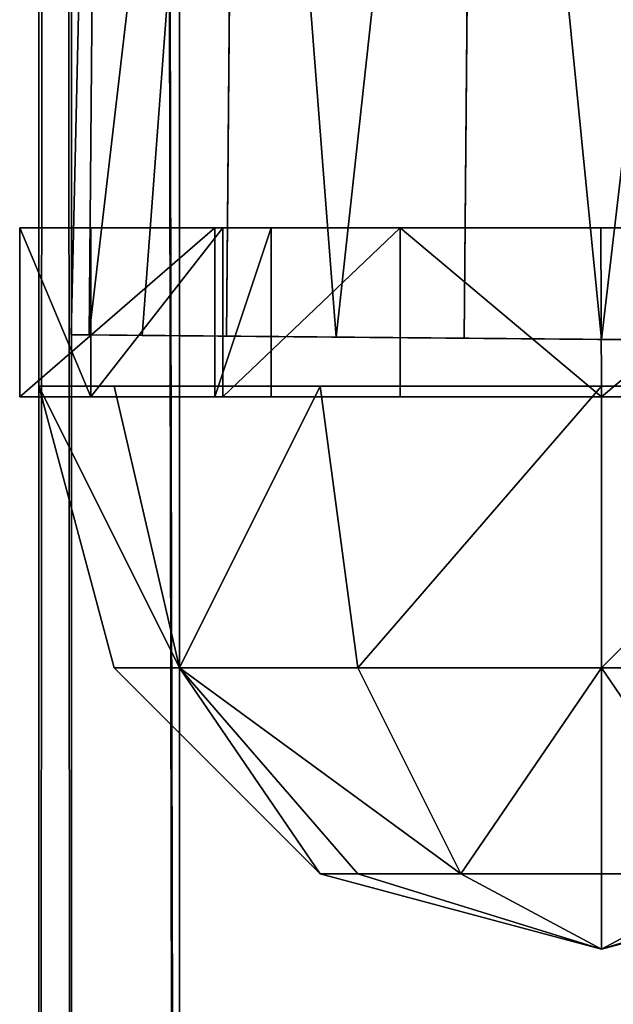
# Model space of a CAD drawing. Units: millimetres. Extents: x -1181 to 1181, y -1475 to 1475.
# Drawn here: x -26 to -5, y -787 to -752 of the extents above; entities that cross this region are included whole.
import ezdxf

# ---------------------------------------------------------------- set-up
doc = ezdxf.new("R2010")
doc.units = ezdxf.units.MM
doc.layers.get('0').update_dxf_attribs({"true_color": 0xff5454})

# ---------------------------------------------------------------- blocks, each defined once
blk = doc.blocks.new('skpEA9E')
for p, q in [((-20.543, -921.076, 2683.69), (-20.543, 918.593, 2683.69)), ((-24.373, 918.277, 2685.53), (-24.374, -920.726, 2685.39)), ((-25.543, 917.728, 2688.74), (-25.543, -920.064, 2688.61)), ((-25.543, -905.636, 2758.81), (-25.543, 905.766, 2758.68)), ((-24.374, -904.977, 2762.02), (-24.373, 905.218, 2761.88)), ((-20.543, 904.9, 2763.73), (-20.543, -904.624, 2763.73)), ((-23.362, -718.068, 2641.6), (-23.756, -763.223, 2641.6)), ((-23.362, -718.068, 2631.83), (-23.756, -763.223, 2631.83)), ((-18.473, -718.11, 2650.05), (-18.867, -763.266, 2650.05)), ((-18.473, -718.11, 2623.38), (-18.867, -763.266, 2623.38)), ((-10.023, -718.184, 2654.93), (-10.417, -763.34, 2654.93)), ((-10.023, -718.184, 2618.49), (-10.417, -763.34, 2618.49)), ((-23.691, -759.421, 2626.23), (-26.221, -759.42, 2633.23)), ((-26.221, -759.42, 2633.23), (-26.221, -759.42, 2640.34)), ((-26.221, -759.42, 2640.34), (-19.28, -759.42, 2683.78)), ((-26.221, -765.42, 2633.23), (-26.221, -759.42, 2633.23)), ((-26.221, -759.42, 2640.34), (-26.221, -765.42, 2640.34)), ((-19.001, -759.42, 2620.67), (-23.691, -759.421, 2626.23)), ((-23.691, -759.421, 2626.23), (-23.691, -765.42, 2626.23)), ((-19.28, -759.42, 2683.78), (-17.28, -759.42, 2683.78)), ((-19.28, -765.42, 2683.78), (-19.28, -759.42, 2683.78)), ((-12.69, -759.421, 2617.04), (-19.001, -759.42, 2620.67)), ((-19.001, -759.42, 2620.67), (-19, -765.42, 2620.67)), ((-17.28, -759.42, 2683.78), (-17.28, -759.42, 2686.78)), ((-17.28, -759.42, 2686.78), (6.219, -759.421, 2686.78)), ((-17.28, -765.42, 2683.78), (-17.28, -759.42, 2683.78)), ((-17.28, -765.42, 2686.78), (-17.28, -759.42, 2686.78)), ((-5.56, -759.42, 2615.78), (-12.69, -759.421, 2617.04)), ((-12.69, -759.421, 2617.04), (-12.69, -765.42, 2617.04)), ((1.64, -759.421, 2617.04), (-5.56, -759.42, 2615.78)), ((-5.531, -765.42, 2615.78), (-5.56, -759.42, 2615.78)), ((-23.756, -763.223, 2631.83), (-24.396, -763.218, 2636.71)), ((-24.396, -763.218, 2636.71), (-23.756, -763.223, 2641.6)), ((-23.756, -763.223, 2641.6), (-21.866, -763.24, 2646.15)), ((-21.866, -763.24, 2627.28), (-23.756, -763.223, 2631.83)), ((-21.866, -763.24, 2646.15), (-18.867, -763.266, 2650.05)), ((-18.867, -763.266, 2623.38), (-21.866, -763.24, 2627.28)), ((-18.867, -763.266, 2650.05), (-14.967, -763.3, 2653.05)), ((-14.967, -763.3, 2620.38), (-18.867, -763.266, 2623.38)), ((-14.967, -763.3, 2653.05), (-10.417, -763.34, 2654.93)), ((-10.417, -763.34, 2618.49), (-14.967, -763.3, 2620.38)), ((-10.417, -763.34, 2654.93), (-5.537, -763.382, 2655.58)), ((-5.537, -763.382, 2617.85), (-10.417, -763.34, 2618.49)), ((-5.537, -763.382, 2655.58), (-0.648, -763.425, 2654.93)), ((-0.648, -763.425, 2618.49), (-5.537, -763.382, 2617.85)), ((-22.857, -765.048, 2646.73), (-25.537, -765.048, 2636.73)), ((-25.537, -765.048, 2636.73), (-22.857, -775.048, 2636.73)), ((-25.537, -765.048, 2636.73), (-22.857, -765.048, 2626.73)), ((-22.857, -765.048, 2646.73), (-20.537, -775.048, 2645.39)), ((-15.537, -765.048, 2654.05), (-22.857, -765.048, 2646.73)), ((-22.857, -765.048, 2626.73), (-20.537, -775.048, 2628.07)), ((-22.857, -765.048, 2626.73), (-15.537, -765.048, 2619.41)), ((-5.537, -765.047, 2656.73), (-15.537, -765.048, 2654.05)), ((-15.537, -765.048, 2619.41), (-5.537, -765.047, 2616.73)), ((-15.537, -765.048, 2654.05), (-14.197, -775.048, 2651.73)), ((-15.537, -765.048, 2619.41), (-14.197, -775.048, 2621.73)), ((4.463, -765.048, 2654.05), (-5.537, -765.047, 2656.73)), ((-5.537, -765.047, 2656.73), (-5.537, -775.048, 2654.05)), ((-5.537, -765.047, 2616.73), (-5.537, -775.048, 2619.41)), ((-5.537, -765.047, 2616.73), (4.463, -765.048, 2619.41)), ((-19.28, -765.42, 2683.78), (-26.221, -765.42, 2640.34)), ((-26.221, -765.42, 2640.34), (-26.221, -765.42, 2633.23)), ((-26.221, -765.42, 2633.23), (-23.691, -765.42, 2626.23)), ((-23.691, -765.42, 2626.23), (-19, -765.42, 2620.67)), ((-17.28, -765.42, 2683.78), (-19.28, -765.42, 2683.78)), ((-19, -765.42, 2620.67), (-12.69, -765.42, 2617.04)), ((6.219, -765.42, 2686.78), (-17.28, -765.42, 2686.78)), ((-17.28, -765.42, 2686.78), (-17.28, -765.42, 2683.78)), ((-12.69, -765.42, 2617.04), (-5.531, -765.42, 2615.78)), ((-5.531, -765.42, 2615.78), (1.64, -765.42, 2617.04)), ((-22.857, -775.048, 2636.73), (-20.537, -775.048, 2645.39)), ((-20.537, -775.048, 2628.07), (-22.857, -775.048, 2636.73)), ((-22.857, -775.048, 2636.73), (-15.537, -782.377, 2636.73)), ((-20.537, -775.048, 2645.39), (-14.197, -775.048, 2651.73)), ((-14.197, -775.048, 2621.73), (-20.537, -775.048, 2628.07)), ((-20.537, -775.048, 2645.39), (-14.197, -782.378, 2641.73)), ((-20.537, -775.048, 2628.07), (-14.197, -782.378, 2631.73)), ((-14.197, -775.048, 2651.73), (-5.537, -775.048, 2654.05)), ((-5.537, -775.048, 2619.41), (-14.197, -775.048, 2621.73)), ((-14.197, -775.048, 2651.73), (-10.537, -782.378, 2645.39)), ((-14.197, -775.048, 2621.73), (-10.537, -782.378, 2628.07)), ((-5.537, -775.048, 2654.05), (3.123, -775.048, 2651.73)), ((3.123, -775.048, 2621.73), (-5.537, -775.048, 2619.41)), ((-5.537, -775.048, 2654.05), (-5.537, -782.378, 2646.73)), ((-5.537, -775.048, 2619.41), (-5.537, -782.378, 2626.73)), ((-15.537, -782.377, 2636.73), (-14.197, -782.378, 2641.73)), ((-14.197, -782.378, 2631.73), (-15.537, -782.377, 2636.73)), ((-15.537, -782.377, 2636.73), (-5.537, -785.048, 2636.73)), ((-14.197, -782.378, 2641.73), (-10.537, -782.378, 2645.39)), ((-10.537, -782.378, 2628.07), (-14.197, -782.378, 2631.73)), ((-14.197, -782.378, 2641.73), (-5.537, -785.048, 2636.73)), ((-14.197, -782.378, 2631.73), (-5.537, -785.048, 2636.73)), ((-10.537, -782.378, 2645.39), (-5.537, -782.378, 2646.73)), ((-5.537, -782.378, 2626.73), (-10.537, -782.378, 2628.07)), ((-10.537, -782.378, 2645.39), (-5.537, -785.048, 2636.73)), ((-10.537, -782.378, 2628.07), (-5.537, -785.048, 2636.73)), ((-5.537, -782.378, 2646.73), (-0.537, -782.377, 2645.39)), ((-0.537, -782.377, 2628.07), (-5.537, -782.378, 2626.73)), ((-5.537, -785.048, 2636.73), (-0.537, -782.377, 2628.07)), ((3.123, -782.377, 2631.73), (-5.537, -785.048, 2636.73)), ((3.123, -782.377, 2641.73), (-5.537, -785.048, 2636.73)), ((-0.537, -782.377, 2645.39), (-5.537, -785.048, 2636.73)), ((4.463, -782.378, 2636.73), (-5.537, -785.048, 2636.73)), ((-5.537, -782.378, 2646.73), (-5.537, -785.048, 2636.73)), ((-5.537, -782.378, 2626.73), (-5.537, -785.048, 2636.73))]:
    blk.add_line(p, q)
at = {"color": 18, "true_color": 0x000000}
mesh = blk.add_polyface(dxfattribs=at)
corners = [(-20.543, 918.593, 2683.69), (-20.543, -921.076, 2683.69), (-24.373, 918.277, 2685.53)]
mesh.append_faces([[corners[k] for k in face] for face in [(0, 1, 2)]], dxfattribs={"color": 18})
mesh = blk.add_polyface(dxfattribs=at)
corners = [(-20.543, 918.593, 2683.69), (9.157, -921.076, 2683.69), (-20.543, -921.076, 2683.69), (9.157, 918.593, 2683.69)]
mesh.append_faces([[corners[k] for k in face] for face in [(0, 1, 2), (1, 0, 3)]], dxfattribs={"vtx0": -1, "color": 18})
mesh = blk.add_polyface(dxfattribs=at)
corners = [(-25.543, -920.064, 2688.61), (-24.373, 918.277, 2685.53), (-24.374, -920.726, 2685.39), (-25.543, 917.728, 2688.74)]
mesh.append_faces([[corners[k] for k in face] for face in [(0, 1, 2), (1, 0, 3)]], dxfattribs={"vtx0": -1, "color": 18})
mesh = blk.add_polyface(dxfattribs=at)
corners = [(-20.543, -921.076, 2683.69), (-24.374, -920.726, 2685.39), (-24.373, 918.277, 2685.53)]
mesh.append_faces([[corners[k] for k in face] for face in [(0, 1, 2)]], dxfattribs={"color": 18})
mesh = blk.add_polyface(dxfattribs=at)
corners = [(-25.543, -905.636, 2758.81), (-25.543, 917.728, 2688.74), (-25.543, -920.064, 2688.61), (-25.543, 905.766, 2758.68)]
mesh.append_faces([[corners[k] for k in face] for face in [(0, 1, 2), (1, 0, 3)]], dxfattribs={"vtx0": -1, "color": 18})
mesh = blk.add_polyface(dxfattribs=at)
corners = [(-24.374, -904.977, 2762.02), (-25.543, 905.766, 2758.68), (-25.543, -905.636, 2758.81), (-24.373, 905.218, 2761.88)]
mesh.append_faces([[corners[k] for k in face] for face in [(0, 1, 2), (1, 0, 3)]], dxfattribs={"vtx0": -1, "color": 18})
mesh = blk.add_polyface(dxfattribs=at)
corners = [(-20.543, -904.624, 2763.73), (-24.373, 905.218, 2761.88), (-24.374, -904.977, 2762.02)]
mesh.append_faces([[corners[k] for k in face] for face in [(0, 1, 2)]], dxfattribs={"color": 18})
mesh = blk.add_polyface(dxfattribs=at)
corners = [(-20.543, 904.9, 2763.73), (-24.373, 905.218, 2761.88), (-20.543, -904.624, 2763.73)]
mesh.append_faces([[corners[k] for k in face] for face in [(0, 1, 2)]], dxfattribs={"color": 18})
mesh = blk.add_polyface(dxfattribs=at)
corners = [(9.157, -904.623, 2763.73), (-20.543, 904.9, 2763.73), (-20.543, -904.624, 2763.73), (9.157, 904.901, 2763.73)]
mesh.append_faces([[corners[k] for k in face] for face in [(0, 1, 2), (1, 0, 3)]], dxfattribs={"vtx0": -1, "color": 18})
at = {"color": 8, "true_color": 0x7e7e7e}
mesh = blk.add_polyface(dxfattribs=at)
corners = [(-23.362, -718.068, 2641.6), (-24.396, -763.218, 2636.71), (-23.756, -763.223, 2641.6)]
mesh.append_faces([[corners[k] for k in face] for face in [(0, 1, 2)]], dxfattribs={"color": 8})
mesh = blk.add_polyface(dxfattribs=at)
corners = [(-23.362, -718.068, 2631.83), (-23.756, -763.223, 2631.83), (-24.396, -763.218, 2636.71)]
mesh.append_faces([[corners[k] for k in face] for face in [(0, 1, 2)]], dxfattribs={"color": 8})
mesh = blk.add_polyface(dxfattribs=at)
corners = [(-23.362, -718.068, 2631.83), (-24.396, -763.218, 2636.71), (-23.362, -718.068, 2641.6)]
mesh.append_faces([[corners[k] for k in face] for face in [(0, 1, 2)]], dxfattribs={"color": 8})
mesh = blk.add_polyface(dxfattribs=at)
corners = [(-23.362, -718.068, 2641.6), (-23.756, -763.223, 2641.6), (-18.473, -718.11, 2650.05)]
mesh.append_faces([[corners[k] for k in face] for face in [(0, 1, 2)]], dxfattribs={"color": 8})
mesh = blk.add_polyface(dxfattribs=at)
corners = [(-23.362, -718.068, 2631.83), (-18.473, -718.11, 2623.38), (-23.756, -763.223, 2631.83)]
mesh.append_faces([[corners[k] for k in face] for face in [(0, 1, 2)]], dxfattribs={"color": 8})
mesh = blk.add_polyface(dxfattribs=at)
corners = [(-18.473, -718.11, 2650.05), (-23.756, -763.223, 2641.6), (-21.866, -763.24, 2646.15)]
mesh.append_faces([[corners[k] for k in face] for face in [(0, 1, 2)]], dxfattribs={"color": 8})
mesh = blk.add_polyface(dxfattribs=at)
corners = [(-18.473, -718.11, 2623.38), (-21.866, -763.24, 2627.28), (-23.756, -763.223, 2631.83)]
mesh.append_faces([[corners[k] for k in face] for face in [(0, 1, 2)]], dxfattribs={"color": 8})
mesh = blk.add_polyface(dxfattribs=at)
corners = [(-18.473, -718.11, 2650.05), (-21.866, -763.24, 2646.15), (-18.867, -763.266, 2650.05)]
mesh.append_faces([[corners[k] for k in face] for face in [(0, 1, 2)]], dxfattribs={"color": 8})
mesh = blk.add_polyface(dxfattribs=at)
corners = [(-18.473, -718.11, 2623.38), (-18.867, -763.266, 2623.38), (-21.866, -763.24, 2627.28)]
mesh.append_faces([[corners[k] for k in face] for face in [(0, 1, 2)]], dxfattribs={"color": 8})
mesh = blk.add_polyface(dxfattribs=at)
corners = [(-14.967, -763.3, 2653.05), (-18.473, -718.11, 2650.05), (-18.867, -763.266, 2650.05)]
mesh.append_faces([[corners[k] for k in face] for face in [(0, 1, 2)]], dxfattribs={"color": 8})
mesh = blk.add_polyface(dxfattribs=at)
corners = [(-14.967, -763.3, 2620.38), (-18.867, -763.266, 2623.38), (-18.473, -718.11, 2623.38)]
mesh.append_faces([[corners[k] for k in face] for face in [(0, 1, 2)]], dxfattribs={"color": 8})
mesh = blk.add_polyface(dxfattribs=at)
corners = [(-10.023, -718.184, 2654.93), (-18.473, -718.11, 2650.05), (-14.967, -763.3, 2653.05)]
mesh.append_faces([[corners[k] for k in face] for face in [(0, 1, 2)]], dxfattribs={"color": 8})
mesh = blk.add_polyface(dxfattribs=at)
corners = [(-10.023, -718.184, 2618.49), (-14.967, -763.3, 2620.38), (-18.473, -718.11, 2623.38)]
mesh.append_faces([[corners[k] for k in face] for face in [(0, 1, 2)]], dxfattribs={"color": 8})
mesh = blk.add_polyface(dxfattribs=at)
corners = [(-10.023, -718.184, 2654.93), (-14.967, -763.3, 2653.05), (-10.417, -763.34, 2654.93)]
mesh.append_faces([[corners[k] for k in face] for face in [(0, 1, 2)]], dxfattribs={"color": 8})
mesh = blk.add_polyface(dxfattribs=at)
corners = [(-10.023, -718.184, 2618.49), (-10.417, -763.34, 2618.49), (-14.967, -763.3, 2620.38)]
mesh.append_faces([[corners[k] for k in face] for face in [(0, 1, 2)]], dxfattribs={"color": 8})
mesh = blk.add_polyface(dxfattribs=at)
corners = [(-5.537, -763.382, 2655.58), (-10.023, -718.184, 2654.93), (-10.417, -763.34, 2654.93)]
mesh.append_faces([[corners[k] for k in face] for face in [(0, 1, 2)]], dxfattribs={"color": 8})
mesh = blk.add_polyface(dxfattribs=at)
corners = [(-5.537, -763.382, 2617.85), (-10.417, -763.34, 2618.49), (-10.023, -718.184, 2618.49)]
mesh.append_faces([[corners[k] for k in face] for face in [(0, 1, 2)]], dxfattribs={"color": 8})
mesh = blk.add_polyface(dxfattribs=at)
corners = [(-0.254, -718.269, 2654.93), (-10.023, -718.184, 2654.93), (-5.537, -763.382, 2655.58)]
mesh.append_faces([[corners[k] for k in face] for face in [(0, 1, 2)]], dxfattribs={"color": 8})
mesh = blk.add_polyface(dxfattribs=at)
corners = [(-0.254, -718.269, 2618.49), (-5.537, -763.382, 2617.85), (-10.023, -718.184, 2618.49)]
mesh.append_faces([[corners[k] for k in face] for face in [(0, 1, 2)]], dxfattribs={"color": 8})
mesh = blk.add_polyface(dxfattribs=at)
corners = [(-0.254, -718.269, 2654.93), (-5.537, -763.382, 2655.58), (-0.648, -763.425, 2654.93)]
mesh.append_faces([[corners[k] for k in face] for face in [(0, 1, 2)]], dxfattribs={"color": 8})
mesh = blk.add_polyface(dxfattribs=at)
corners = [(-0.254, -718.269, 2618.49), (-0.648, -763.425, 2618.49), (-5.537, -763.382, 2617.85)]
mesh.append_faces([[corners[k] for k in face] for face in [(0, 1, 2)]], dxfattribs={"color": 8})
at = {"color": 18, "true_color": 0x000000}
mesh = blk.add_polyface(dxfattribs=at)
corners = [(-17.28, -759.42, 2686.78), (6.219, -759.421, 2683.78), (-17.28, -759.42, 2683.78), (6.219, -759.421, 2686.78), (-12.69, -759.421, 2617.04), (1.64, -759.421, 2617.04), (-5.56, -759.42, 2615.78), (-19.001, -759.42, 2620.67), (7.94, -759.421, 2620.67), (-23.691, -759.421, 2626.23), (12.63, -759.42, 2626.23), (-26.221, -759.42, 2633.23), (15.14, -759.42, 2633.06), (15.17, -759.42, 2640.34), (-26.221, -759.42, 2640.34), (-19.28, -759.42, 2683.78), (8.219, -759.42, 2683.78)]
mesh.append_faces([[corners[k] for k in face] for face in [(1, 0, 3), (4, 5, 6)]], dxfattribs={"vtx0": -1, "color": 18})
mesh.append_faces([[corners[k] for k in face] for face in [(0, 1, 2), (5, 7, 8), (8, 9, 10), (10, 11, 12), (12, 11, 13), (13, 15, 16), (16, 2, 1)]], dxfattribs={"vtx0": -1, "vtx1": -1, "color": 18})
mesh.append_faces([[corners[k] for k in face] for face in [(5, 4, 7), (8, 7, 9), (10, 9, 11), (13, 11, 14), (13, 14, 15), (16, 15, 2)]], dxfattribs={"vtx0": -1, "vtx2": -1, "color": 18})
mesh = blk.add_polyface(dxfattribs=at)
corners = [(-26.221, -759.42, 2633.23), (-23.691, -765.42, 2626.23), (-26.221, -765.42, 2633.23), (-23.691, -759.421, 2626.23)]
mesh.append_faces([[corners[k] for k in face] for face in [(0, 1, 2), (1, 0, 3)]], dxfattribs={"vtx0": -1, "color": 18})
mesh = blk.add_polyface(dxfattribs=at)
corners = [(-19.28, -759.42, 2683.78), (-26.221, -765.42, 2640.34), (-19.28, -765.42, 2683.78), (-26.221, -759.42, 2640.34)]
mesh.append_faces([[corners[k] for k in face] for face in [(0, 1, 2), (1, 0, 3)]], dxfattribs={"vtx0": -1, "color": 18})
mesh = blk.add_polyface(dxfattribs=at)
corners = [(-26.221, -759.42, 2640.34), (-26.221, -765.42, 2633.23), (-26.221, -765.42, 2640.34), (-26.221, -759.42, 2633.23)]
mesh.append_faces([[corners[k] for k in face] for face in [(0, 1, 2), (1, 0, 3)]], dxfattribs={"vtx0": -1, "color": 18})
mesh = blk.add_polyface(dxfattribs=at)
corners = [(-23.691, -765.42, 2626.23), (-19.001, -759.42, 2620.67), (-19, -765.42, 2620.67), (-23.691, -759.421, 2626.23)]
mesh.append_faces([[corners[k] for k in face] for face in [(0, 1, 2), (1, 0, 3)]], dxfattribs={"vtx0": -1, "color": 18})
mesh = blk.add_polyface(dxfattribs=at)
corners = [(-19.28, -765.42, 2683.78), (-17.28, -759.42, 2683.78), (-19.28, -759.42, 2683.78), (-17.28, -765.42, 2683.78)]
mesh.append_faces([[corners[k] for k in face] for face in [(0, 1, 2), (1, 0, 3)]], dxfattribs={"vtx0": -1, "color": 18})
mesh = blk.add_polyface(dxfattribs=at)
corners = [(-12.69, -759.421, 2617.04), (-19, -765.42, 2620.67), (-19.001, -759.42, 2620.67), (-12.69, -765.42, 2617.04)]
mesh.append_faces([[corners[k] for k in face] for face in [(0, 1, 2), (1, 0, 3)]], dxfattribs={"vtx0": -1, "color": 18})
mesh = blk.add_polyface(dxfattribs=at)
corners = [(-17.28, -759.42, 2686.78), (-17.28, -765.42, 2683.78), (-17.28, -765.42, 2686.78), (-17.28, -759.42, 2683.78)]
mesh.append_faces([[corners[k] for k in face] for face in [(0, 1, 2), (1, 0, 3)]], dxfattribs={"vtx0": -1, "color": 18})
mesh = blk.add_polyface(dxfattribs=at)
corners = [(-12.69, -759.421, 2617.04), (-5.531, -765.42, 2615.78), (-12.69, -765.42, 2617.04), (-5.56, -759.42, 2615.78)]
mesh.append_faces([[corners[k] for k in face] for face in [(0, 1, 2), (1, 0, 3)]], dxfattribs={"vtx0": -1, "color": 18})
mesh = blk.add_polyface(dxfattribs=at)
corners = [(1.64, -759.421, 2617.04), (-5.531, -765.42, 2615.78), (-5.56, -759.42, 2615.78), (1.64, -765.42, 2617.04)]
mesh.append_faces([[corners[k] for k in face] for face in [(0, 1, 2), (1, 0, 3)]], dxfattribs={"vtx0": -1, "color": 18})
at = {"color": 8, "true_color": 0x7e7e7e}
mesh = blk.add_polyface(dxfattribs=at)
corners = [(-0.648, -763.425, 2618.49), (-10.417, -763.34, 2618.49), (-5.537, -763.382, 2617.85), (3.902, -763.465, 2620.38), (-14.967, -763.3, 2620.38), (7.803, -763.499, 2623.38), (-18.867, -763.266, 2623.38), (10.803, -763.525, 2627.28), (-21.866, -763.24, 2627.28), (12.682, -763.541, 2631.83), (-23.756, -763.223, 2631.83), (13.333, -763.547, 2636.71), (-24.396, -763.218, 2636.71), (12.682, -763.541, 2641.6), (-23.756, -763.223, 2641.6), (10.803, -763.525, 2646.15), (-21.866, -763.24, 2646.15), (7.803, -763.499, 2650.05), (-18.867, -763.266, 2650.05), (3.902, -763.465, 2653.05), (-14.967, -763.3, 2653.05), (-0.648, -763.425, 2654.93), (-10.417, -763.34, 2654.93), (-5.537, -763.382, 2655.58)]
mesh.append_faces([[corners[k] for k in face] for face in [(0, 1, 2), (22, 21, 23)]], dxfattribs={"vtx0": -1, "color": 8})
mesh.append_faces([[corners[k] for k in face] for face in [(1, 3, 4), (4, 5, 6), (6, 7, 8), (8, 9, 10), (10, 11, 12), (12, 13, 14), (14, 15, 16), (16, 17, 18), (18, 19, 20), (20, 21, 22)]], dxfattribs={"vtx0": -1, "vtx1": -1, "color": 8})
mesh.append_faces([[corners[k] for k in face] for face in [(1, 0, 3), (4, 3, 5), (6, 5, 7), (8, 7, 9), (10, 9, 11), (12, 11, 13), (14, 13, 15), (16, 15, 17), (18, 17, 19), (20, 19, 21)]], dxfattribs={"vtx0": -1, "vtx2": -1, "color": 8})
at = {"color": 18, "true_color": 0x000000}
mesh = blk.add_polyface(dxfattribs=at)
corners = [(-20.537, -775.048, 2645.39), (-25.537, -765.048, 2636.73), (-22.857, -775.048, 2636.73), (-22.857, -765.048, 2646.73)]
mesh.append_faces([[corners[k] for k in face] for face in [(0, 1, 2), (1, 0, 3)]], dxfattribs={"vtx0": -1, "color": 18})
mesh = blk.add_polyface(dxfattribs=at)
corners = [(-25.537, -765.048, 2636.73), (-20.537, -775.048, 2628.07), (-22.857, -775.048, 2636.73), (-22.857, -765.048, 2626.73)]
mesh.append_faces([[corners[k] for k in face] for face in [(0, 1, 2), (1, 0, 3)]], dxfattribs={"vtx0": -1, "color": 18})
mesh = blk.add_polyface(dxfattribs=at)
corners = [(-20.537, -775.048, 2645.39), (-15.537, -765.048, 2654.05), (-22.857, -765.048, 2646.73), (-14.197, -775.048, 2651.73)]
mesh.append_faces([[corners[k] for k in face] for face in [(0, 1, 2), (1, 0, 3)]], dxfattribs={"vtx0": -1, "color": 18})
mesh = blk.add_polyface(dxfattribs=at)
corners = [(-15.537, -765.048, 2619.41), (-20.537, -775.048, 2628.07), (-22.857, -765.048, 2626.73), (-14.197, -775.048, 2621.73)]
mesh.append_faces([[corners[k] for k in face] for face in [(0, 1, 2), (1, 0, 3)]], dxfattribs={"vtx0": -1, "color": 18})
mesh = blk.add_polyface(dxfattribs=at)
corners = [(-14.197, -775.048, 2651.73), (-5.537, -765.047, 2656.73), (-15.537, -765.048, 2654.05), (-5.537, -775.048, 2654.05)]
mesh.append_faces([[corners[k] for k in face] for face in [(0, 1, 2), (1, 0, 3)]], dxfattribs={"vtx0": -1, "color": 18})
mesh = blk.add_polyface(dxfattribs=at)
corners = [(-5.537, -765.047, 2616.73), (-14.197, -775.048, 2621.73), (-15.537, -765.048, 2619.41), (-5.537, -775.048, 2619.41)]
mesh.append_faces([[corners[k] for k in face] for face in [(0, 1, 2), (1, 0, 3)]], dxfattribs={"vtx0": -1, "color": 18})
mesh = blk.add_polyface(dxfattribs=at)
corners = [(-5.537, -775.048, 2654.05), (4.463, -765.048, 2654.05), (-5.537, -765.047, 2656.73), (3.123, -775.048, 2651.73)]
mesh.append_faces([[corners[k] for k in face] for face in [(0, 1, 2), (1, 0, 3)]], dxfattribs={"vtx0": -1, "color": 18})
mesh = blk.add_polyface(dxfattribs=at)
corners = [(4.463, -765.048, 2619.41), (-5.537, -775.048, 2619.41), (-5.537, -765.047, 2616.73), (3.123, -775.048, 2621.73)]
mesh.append_faces([[corners[k] for k in face] for face in [(0, 1, 2), (1, 0, 3)]], dxfattribs={"vtx0": -1, "color": 18})
mesh = blk.add_polyface(dxfattribs=at)
corners = [(6.219, -765.42, 2686.78), (-17.28, -765.42, 2683.78), (6.219, -765.42, 2683.78), (-17.28, -765.42, 2686.78), (1.64, -765.42, 2617.04), (-12.69, -765.42, 2617.04), (-5.531, -765.42, 2615.78), (7.94, -765.42, 2620.67), (-19, -765.42, 2620.67), (12.63, -765.42, 2626.23), (-23.691, -765.42, 2626.23), (15.14, -765.42, 2633.06), (-26.221, -765.42, 2633.23), (15.17, -765.42, 2640.34), (-26.221, -765.42, 2640.34), (8.219, -765.42, 2683.78), (-19.28, -765.42, 2683.78)]
mesh.append_faces([[corners[k] for k in face] for face in [(1, 0, 3), (4, 5, 6)]], dxfattribs={"vtx0": -1, "color": 18})
mesh.append_faces([[corners[k] for k in face] for face in [(0, 1, 2), (5, 7, 8), (8, 9, 10), (10, 11, 12), (12, 13, 14), (14, 15, 16), (16, 2, 1)]], dxfattribs={"vtx0": -1, "vtx1": -1, "color": 18})
mesh.append_faces([[corners[k] for k in face] for face in [(5, 4, 7), (8, 7, 9), (10, 9, 11), (12, 11, 13), (14, 13, 15), (16, 15, 2)]], dxfattribs={"vtx0": -1, "vtx2": -1, "color": 18})
mesh = blk.add_polyface(dxfattribs=at)
corners = [(-20.537, -775.048, 2645.39), (-15.537, -782.377, 2636.73), (-14.197, -782.378, 2641.73), (-22.857, -775.048, 2636.73)]
mesh.append_faces([[corners[k] for k in face] for face in [(0, 1, 2), (1, 0, 3)]], dxfattribs={"vtx0": -1, "color": 18})
mesh = blk.add_polyface(dxfattribs=at)
corners = [(-15.537, -782.377, 2636.73), (-20.537, -775.048, 2628.07), (-14.197, -782.378, 2631.73), (-22.857, -775.048, 2636.73)]
mesh.append_faces([[corners[k] for k in face] for face in [(0, 1, 2), (1, 0, 3)]], dxfattribs={"vtx0": -1, "color": 18})
mesh = blk.add_polyface(dxfattribs=at)
corners = [(-10.537, -782.378, 2645.39), (-20.537, -775.048, 2645.39), (-14.197, -782.378, 2641.73), (-14.197, -775.048, 2651.73)]
mesh.append_faces([[corners[k] for k in face] for face in [(0, 1, 2), (1, 0, 3)]], dxfattribs={"vtx0": -1, "color": 18})
mesh = blk.add_polyface(dxfattribs=at)
corners = [(-10.537, -782.378, 2628.07), (-20.537, -775.048, 2628.07), (-14.197, -775.048, 2621.73), (-14.197, -782.378, 2631.73)]
mesh.append_faces([[corners[k] for k in face] for face in [(0, 1, 2), (1, 0, 3)]], dxfattribs={"vtx0": -1, "color": 18})
mesh = blk.add_polyface(dxfattribs=at)
corners = [(-10.537, -782.378, 2645.39), (-5.537, -775.048, 2654.05), (-14.197, -775.048, 2651.73), (-5.537, -782.378, 2646.73)]
mesh.append_faces([[corners[k] for k in face] for face in [(0, 1, 2), (1, 0, 3)]], dxfattribs={"vtx0": -1, "color": 18})
mesh = blk.add_polyface(dxfattribs=at)
corners = [(-5.537, -775.048, 2619.41), (-10.537, -782.378, 2628.07), (-14.197, -775.048, 2621.73), (-5.537, -782.378, 2626.73)]
mesh.append_faces([[corners[k] for k in face] for face in [(0, 1, 2), (1, 0, 3)]], dxfattribs={"vtx0": -1, "color": 18})
mesh = blk.add_polyface(dxfattribs=at)
corners = [(-0.537, -782.377, 2645.39), (-5.537, -775.048, 2654.05), (-5.537, -782.378, 2646.73), (3.123, -775.048, 2651.73)]
mesh.append_faces([[corners[k] for k in face] for face in [(0, 1, 2), (1, 0, 3)]], dxfattribs={"vtx0": -1, "color": 18})
mesh = blk.add_polyface(dxfattribs=at)
corners = [(-5.537, -775.048, 2619.41), (-0.537, -782.377, 2628.07), (-5.537, -782.378, 2626.73), (3.123, -775.048, 2621.73)]
mesh.append_faces([[corners[k] for k in face] for face in [(0, 1, 2), (1, 0, 3)]], dxfattribs={"vtx0": -1, "color": 18})
mesh = blk.add_polyface(dxfattribs=at)
corners = [(-14.197, -782.378, 2641.73), (-15.537, -782.377, 2636.73), (-5.537, -785.048, 2636.73)]
mesh.append_faces([[corners[k] for k in face] for face in [(0, 1, 2)]], dxfattribs={"color": 18})
mesh = blk.add_polyface(dxfattribs=at)
corners = [(-15.537, -782.377, 2636.73), (-14.197, -782.378, 2631.73), (-5.537, -785.048, 2636.73)]
mesh.append_faces([[corners[k] for k in face] for face in [(0, 1, 2)]], dxfattribs={"color": 18})
mesh = blk.add_polyface(dxfattribs=at)
corners = [(-10.537, -782.378, 2645.39), (-14.197, -782.378, 2641.73), (-5.537, -785.048, 2636.73)]
mesh.append_faces([[corners[k] for k in face] for face in [(0, 1, 2)]], dxfattribs={"color": 18})
mesh = blk.add_polyface(dxfattribs=at)
corners = [(-5.537, -785.048, 2636.73), (-14.197, -782.378, 2631.73), (-10.537, -782.378, 2628.07)]
mesh.append_faces([[corners[k] for k in face] for face in [(0, 1, 2)]], dxfattribs={"color": 18})
mesh = blk.add_polyface(dxfattribs=at)
corners = [(-5.537, -782.378, 2646.73), (-10.537, -782.378, 2645.39), (-5.537, -785.048, 2636.73)]
mesh.append_faces([[corners[k] for k in face] for face in [(0, 1, 2)]], dxfattribs={"color": 18})
mesh = blk.add_polyface(dxfattribs=at)
corners = [(-5.537, -785.048, 2636.73), (-10.537, -782.378, 2628.07), (-5.537, -782.378, 2626.73)]
mesh.append_faces([[corners[k] for k in face] for face in [(0, 1, 2)]], dxfattribs={"color": 18})
mesh = blk.add_polyface(dxfattribs=at)
corners = [(-5.537, -785.048, 2636.73), (-0.537, -782.377, 2628.07), (3.123, -782.377, 2631.73)]
mesh.append_faces([[corners[k] for k in face] for face in [(0, 1, 2)]], dxfattribs={"color": 18})
mesh = blk.add_polyface(dxfattribs=at)
corners = [(-5.537, -785.048, 2636.73), (3.123, -782.377, 2631.73), (4.463, -782.378, 2636.73)]
mesh.append_faces([[corners[k] for k in face] for face in [(0, 1, 2)]], dxfattribs={"color": 18})
mesh = blk.add_polyface(dxfattribs=at)
corners = [(3.123, -782.377, 2641.73), (-5.537, -785.048, 2636.73), (4.463, -782.378, 2636.73)]
mesh.append_faces([[corners[k] for k in face] for face in [(0, 1, 2)]], dxfattribs={"color": 18})
mesh = blk.add_polyface(dxfattribs=at)
corners = [(-0.537, -782.377, 2645.39), (-5.537, -785.048, 2636.73), (3.123, -782.377, 2641.73)]
mesh.append_faces([[corners[k] for k in face] for face in [(0, 1, 2)]], dxfattribs={"color": 18})
mesh = blk.add_polyface(dxfattribs=at)
corners = [(-5.537, -782.378, 2646.73), (-5.537, -785.048, 2636.73), (-0.537, -782.377, 2645.39)]
mesh.append_faces([[corners[k] for k in face] for face in [(0, 1, 2)]], dxfattribs={"color": 18})
mesh = blk.add_polyface(dxfattribs=at)
corners = [(-5.537, -785.048, 2636.73), (-5.537, -782.378, 2626.73), (-0.537, -782.377, 2628.07)]
mesh.append_faces([[corners[k] for k in face] for face in [(0, 1, 2)]], dxfattribs={"color": 18})

msp = doc.modelspace()

# ---------------------------------------------------------------- block references
msp.add_blockref('skpEA9E', (0, 0))

doc.saveas('drawing.dxf')
